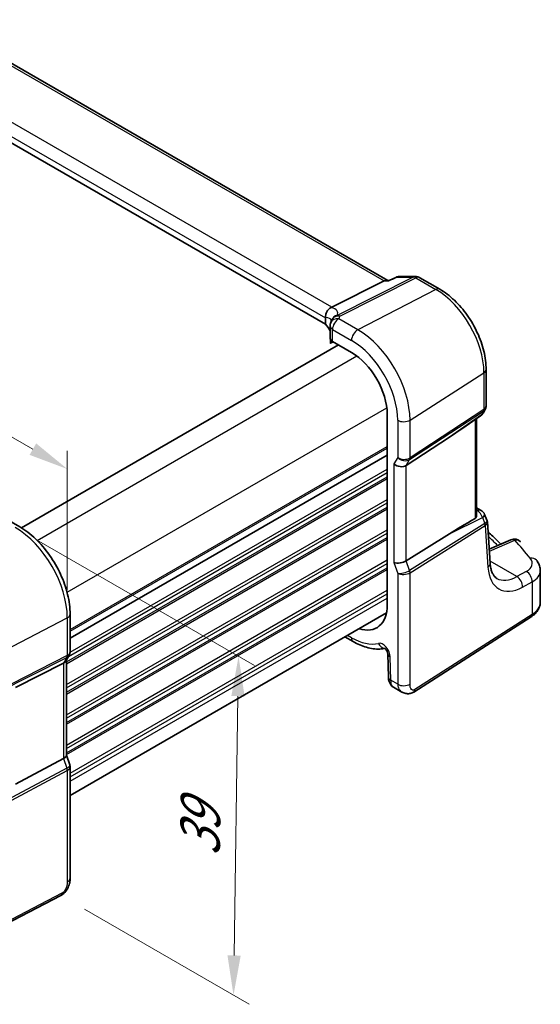
# Model space of a CAD drawing. Units: millimetres. Extents: x 22 to 2603, y 12 to 574.
# Drawn here: x 177 to 226, y 191 to 283 of the extents above; entities that cross this region are included whole.
import ezdxf

# ---------------------------------------------------------------- set-up
doc = ezdxf.new("R2010")
doc.units = ezdxf.units.MM
doc.header["$LTSCALE"] = 1.5
doc.layers.get('Defpoints').update_dxf_attribs({"lineweight": 25})
for name, color, linetype, lineweight in [('Dimension (ISO)', 7, 'Continuous', 18), ('Visible (ISO)', 7, 'Continuous', 35), ('Visible Narrow (ISO)', 7, 'Continuous', 25)]:
    doc.layers.add(name, color=color, linetype=linetype, lineweight=lineweight)
doc.styles.add('Note Text (TK)', font='txt')
doc.dimstyles.new('Default - Method 1b (TK)', dxfattribs={"dimscale": 1.5, "dimtxt": 2.5, "dimasz": 2.5, "dimexe": 1, "dimexo": 1.5, "dimgap": 1, "dimtad": 1, "dimtoh": 1, "dimrnd": 1e-08, "dimdsep": 46, "dimtxsty": 'Note Text (TK)', "dimcen": 0.09, "dimdle": 5, "dimclrd": 100, "dimclre": 100, "dimclrt": 7, "dimadec": 1, "dimazin": 1, "dimtfac": 1, "dimtmove": 0, "dimatfit": 3, "dimfxl": 1, "dimtolj": 1, "dimlwd": -1, "dimlwe": -1, "dimarcsym": 0})

# ---------------------------------------------------------------- blocks, each defined once
blk = doc.blocks.new('*D4')
at = {"layer": 'Defpoints', "color": 0}
for p in [(122.563, 275.288), (122.563, 265.271), (181.871, 227.013)]:
    blk.add_point(p, dxfattribs=at)
at = {"layer": 'Dimension (ISO)', "color": 100}
for p, q in [((122.563, 267.869), (122.563, 277.02)), ((178.623, 242.921), (125.81, 273.413)), ((181.871, 229.611), (181.871, 242.778))]:
    blk.add_line(p, q, dxfattribs=at)
for points in [[(126.123, 273.954), (125.498, 272.871), (122.563, 275.288)], [(178.936, 243.462), (178.311, 242.38), (181.871, 241.046)]]:
    blk.add_solid(points, dxfattribs=at)
at = {"layer": 'Dimension (ISO)', "color": 7, "insert": (151.603, 262.407), "char_height": 3.75, "attachment_point": 4, "rotation": 330, "style": 'Note Text (TK)'}
blk.add_mtext('\\A1;{\\Q-30.000;\\W0.816;\\H0.816x; \\fＭＳ Ｐゴシック|b0|i0;\\H3.7310;86}', dxfattribs=at)
blk = doc.blocks.new('*D5')
at = {"layer": 'Defpoints', "color": 0}
for p in [(176.952, 235.532), (181.264, 200.803), (197.534, 191.409)]:
    blk.add_point(p, dxfattribs=at)
at = {"layer": 'Dimension (ISO)', "color": 100}
for p, q in [((179.183, 234.244), (199.499, 222.515)), ((197.956, 219.624), (197.59, 195.159)), ((183.495, 199.515), (199.021, 190.551))]:
    blk.add_line(p, q, dxfattribs=at)
for points in [[(197.331, 219.633), (198.581, 219.615), (198.012, 223.373)], [(196.965, 195.168), (198.215, 195.15), (197.534, 191.409)]]:
    blk.add_solid(points, dxfattribs=at)
at = {"layer": 'Dimension (ISO)', "color": 7, "insert": (194.352, 203.736), "char_height": 3.75, "attachment_point": 4, "rotation": 89.14243, "style": 'Note Text (TK)'}
blk.add_mtext('\\A1;{\\Q29.142;\\W0.824;\\H0.816x; \\fＭＳ Ｐゴシック|b0|i0;\\H3.7310;39}', dxfattribs=at)

msp = doc.modelspace()

# ---------------------------------------------------------------- linework, layer by layer
at = {"layer": 'Visible (ISO)'}
for p, q in [((212.0675, 258.8445), (169.4752, 283.4351)), ((206.2073, 254.6988), (163.7372, 279.219)), ((213.1596, 259.2049), (214.6903, 259.2049)), ((206.81, 256.3041), (211.7494, 258.7909)), ((212.2096, 258.8445), (211.9622, 258.8445)), ((212.2016, 258.8407), (212.8214, 259.1299)), ((215.0903, 259.0977), (216.9799, 258.0067)), ((206.2073, 255.3123), (206.2073, 254.6988)), ((206.6337, 254.5479), (206.6337, 253.4022)), ((177.5369, 235.4976), (207.4313, 252.7571)), ((206.668, 253.2724), (206.668, 252.9644)), ((206.6901, 252.9045), (206.9506, 253.0346)), ((206.868, 253.0823), (208.6603, 252.0475)), ((221.3482, 250.4407), (221.3482, 246.9932)), ((212.0275, 246.2154), (212.0275, 228.2524)), ((221.2614, 246.6695), (221.0617, 246.3235)), ((220.0898, 245.5536), (220.8264, 246.0673)), ((220.438, 245.7964), (220.438, 236.6526)), ((213.8206, 241.3853), (217.8973, 244.0608)), ((182.1356, 225.0886), (212.0275, 242.3467)), ((182.1356, 225.0886), (212.0275, 242.3467)), ((220.438, 237.3916), (220.8676, 237.1435)), ((175.5896, 236.6246), (177.3819, 235.5899)), ((221.2074, 236.7551), (221.4234, 236.2301)), ((221.7276, 232.1549), (221.465, 236.0516)), ((213.8206, 232.3868), (217.8973, 234.9394)), ((223.6843, 234.3826), (221.6373, 233.4952)), ((226.4531, 228.482), (226.4531, 231.4644)), ((182.1356, 210.2636), (211.9522, 227.4782)), ((182.1356, 227.3563), (182.1356, 223.8037)), ((214.531, 220.01), (225.5808, 227.0953)), ((208.0419, 225.2207), (208.826, 224.768)), ((182.0488, 223.48), (181.7294, 222.9266)), ((181.782, 223.0178), (181.782, 214.0348)), ((212.0718, 223.6226), (212.1373, 221.4166)), ((181.5173, 222.735), (176.9897, 220.4427)), ((212.613, 220.4669), (213.4034, 220.0105)), ((181.5173, 213.7365), (176.9897, 211.3213)), ((181.782, 214.0604), (182.1049, 213.1284)), ((182.1356, 212.946), (182.1356, 202.4532)), ((181.2577, 200.7996), (168.9856, 194.42))]:
    msp.add_line(p, q, dxfattribs=at)
for centre, start, end in [((213.1596, 258.4049), 90, 115.010159), ((214.6903, 258.4049), 60, 90), ((207.4337, 254.5479), 156.881769, 180), ((207.5198, 254.7948), 153.21415, 164.778324), ((220.3689, 246.7235), 304.888111, 330), ((220.4676, 236.4507), 22.364873, 60), ((224.0025, 233.6486), 42.253452, 113.436592)]:
    msp.add_arc(centre, 0.8, start, end, dxfattribs=at)
for centre, major_axis, ratio, start_param, end_param in [((211.8531, 258.0445), (-0.2108, -0.7867), 0.6885003, 3.3240246, 3.692199), ((205.6471, 256.289), (1.2956, 0.146), 0.191892, 5.7100943, 5.804505), ((201.782, 253.4913), (-4.9993, 0.1461), 0.5568606, 3.4020315, 3.6420416), ((207.4337, 253.3861), (0.7999, -0.0234), 0.5568606, 3.157869, 3.9432671), ((208.6603, 248.1594), (2.381, -4.1239), 0.5773503, 0.7853982, 2.3561945), ((230.6563, 253.8969), (-14.2702, -10.6869), 0.0294452, 0.4428218, 0.7152715), ((213.2261, 241.8483), (-0.7867, 0.2108), 0.6885003, 0.9678301, 2.5909863), ((230.6563, 241.4656), (-14.2711, -7.641), 0.0357152, 5.504129, 5.7991954), ((213.2261, 232.5419), (-0.7979, -0.1343), 0.4311662, 0.7129602, 2.3361164), ((208.6603, 230.1965), (2.381, -4.1239), 0.5773503, 5.7096731, 7.0685835), ((180.982, 223.2322), (0.7867, -0.2108), 0.6885003, 5.6278592, 6.1007534), ((180.982, 213.9257), (0.7979, 0.1343), 0.4311662, 5.3729894, 6.2107474)]:
    msp.add_ellipse(centre, major_axis=major_axis, ratio=ratio, start_param=start_param, end_param=end_param, dxfattribs=at)
for points, knots in [([(212.164, 258.7909), (212.1642, 258.7913), (212.1644, 258.7918), (212.1743, 258.8174), (212.1868, 258.8338), (212.2016, 258.8407)], [-0.000543955, -0.000543955, -0.000543955, -0.000543955, 0, 0, 0.028836406, 0.028836406, 0.028836406, 0.028836406]), ([(221.3482, 250.4407), (221.3482, 250.9931), (221.2731, 251.572), (220.9899, 252.742), (220.7815, 253.333), (220.2518, 254.4807), (219.9305, 255.0373), (219.2014, 256.0699), (218.7938, 256.5458), (217.9221, 257.3761), (217.4583, 257.7305), (216.9799, 258.0067)], [6.2831853, 6.2831853, 6.2831853, 6.2831853, 6.5973446, 6.5973446, 6.9115038, 6.9115038, 7.2256631, 7.2256631, 7.5398224, 7.5398224, 7.8539816, 7.8539816, 7.8539816, 7.8539816]), ([(206.2069, 255.3297), (206.2034, 255.4037), (206.2064, 255.4933), (206.2465, 255.6899), (206.2809, 255.7866), (206.3773, 255.9654), (206.4376, 256.0457), (206.5443, 256.1488), (206.5832, 256.1804), (206.6648, 256.2352), (206.7073, 256.2584), (206.7509, 256.2769)], [0, 0, 0, 0, 0.02585572, 0.02585572, 0.05113317, 0.05113317, 0.07584764, 0.07584764, 0.08870262, 0.08870262, 0.10159153, 0.10159153, 0.10159153, 0.10159153]), ([(206.698, 254.862), (206.7021, 254.8718), (206.7061, 254.8815), (206.7137, 254.9007), (206.7174, 254.9103), (206.7243, 254.9294), (206.7276, 254.939), (206.734, 254.9579), (206.737, 254.9674), (206.7426, 254.9862), (206.7453, 254.9955), (206.7479, 255.0049)], [-1.012019285, -1.012019285, -1.012019285, -1.012019285, -0.99601293, -0.99601293, -0.980006575, -0.980006575, -0.964000221, -0.964000221, -0.947993866, -0.947993866, -0.931987511, -0.931987511, -0.931987511, -0.931987511]), ([(206.668, 252.9644), (206.668, 252.9541), (206.6685, 252.9449), (206.6702, 252.9295), (206.6714, 252.9233), (206.6759, 252.9085), (206.6801, 252.9042), (206.686, 252.9031), (206.688, 252.9034), (206.6901, 252.9045)], [0.159137782, 0.159137782, 0.159137782, 0.159137782, 0.162950921, 0.162950921, 0.166764059, 0.166764059, 0.174390336, 0.174390336, 0.178052631, 0.178052631, 0.178052631, 0.178052631]), ([(221.3482, 246.9932), (221.3482, 246.9709), (221.347, 246.9484), (221.3423, 246.9035), (221.3388, 246.8811), (221.3294, 246.8365), (221.3235, 246.8145), (221.3094, 246.7712), (221.3012, 246.75), (221.2828, 246.7087), (221.2725, 246.6887), (221.2614, 246.6695)], [-0.78539816, -0.78539816, -0.78539816, -0.78539816, -0.71242539, -0.71242539, -0.63945263, -0.63945263, -0.56647986, -0.56647986, -0.4935071, -0.4935071, -0.42053433, -0.42053433, -0.42053433, -0.42053433]), ([(220.438, 236.6526), (220.4379, 236.5994), (220.427, 236.5426), (220.3919, 236.4685), (220.3767, 236.4454), (220.3439, 236.4103), (220.3274, 236.397), (220.3096, 236.3866)], [0.116399743, 0.116399743, 0.116399743, 0.116399743, 0.135350878, 0.135350878, 0.145224558, 0.145224558, 0.153221649, 0.153221649, 0.153221649, 0.153221649]), ([(221.465, 236.0516), (221.4642, 236.0637), (221.463, 236.0758), (221.4598, 236.1002), (221.4578, 236.1123), (221.453, 236.1365), (221.4502, 236.1486), (221.4438, 236.1724), (221.4402, 236.1842), (221.4324, 236.2074), (221.4281, 236.2189), (221.4234, 236.2301)], [0.82566396, 0.82566396, 0.82566396, 0.82566396, 0.85676164, 0.85676164, 0.88785933, 0.88785933, 0.91895702, 0.91895702, 0.9500547, 0.9500547, 0.98115239, 0.98115239, 0.98115239, 0.98115239]), ([(182.1356, 227.3563), (182.1356, 227.9553), (182.0541, 228.5845), (181.746, 229.8575), (181.5191, 230.5012), (180.9419, 231.7518), (180.5917, 232.3584), (179.7973, 233.4835), (179.3533, 234.0018), (178.4049, 234.9052), (177.9007, 235.2904), (177.3819, 235.5899)], [3.1415927, 3.1415927, 3.1415927, 3.1415927, 3.4557519, 3.4557519, 3.7699112, 3.7699112, 4.0840704, 4.0840704, 4.3982297, 4.3982297, 4.712389, 4.712389, 4.712389, 4.712389]), ([(221.5285, 235.1091), (221.6751, 234.9739), (221.8204, 234.8384), (222.2224, 234.4586), (222.4762, 234.2135), (222.7258, 233.9671)], [0.235039956, 0.235039956, 0.235039956, 0.235039956, 0.246189818, 0.246189818, 0.266174966, 0.266174966, 0.266174966, 0.266174966]), ([(226.0822, 232.4554), (226.1253, 232.4023), (226.1659, 232.3464), (226.2409, 232.2291), (226.2753, 232.1676), (226.3364, 232.039), (226.363, 231.972), (226.4068, 231.833), (226.424, 231.7611), (226.4471, 231.6144), (226.4531, 231.5395), (226.4531, 231.4644)], [0.36430237, 0.36430237, 0.36430237, 0.36430237, 0.44852153, 0.44852153, 0.53274069, 0.53274069, 0.61695985, 0.61695985, 0.70117901, 0.70117901, 0.78539817, 0.78539817, 0.78539817, 0.78539817]), ([(222.3586, 230.7335), (222.2999, 230.7673), (222.2444, 230.8092), (222.1361, 230.9156), (222.0833, 230.9803), (221.983, 231.1383), (221.9356, 231.2316), (221.8519, 231.4479), (221.8156, 231.5709), (221.7588, 231.8438), (221.7384, 231.9937), (221.7276, 232.1549)], [-0.78539816, -0.78539816, -0.78539816, -0.78539816, -0.64402649, -0.64402649, -0.50265482, -0.50265482, -0.36128315, -0.36128315, -0.21991149, -0.21991149, -0.07853982, -0.07853982, -0.07853982, -0.07853982]), ([(225.5808, 227.0953), (225.6814, 227.1597), (225.7759, 227.2299), (225.9508, 227.3818), (226.0311, 227.4636), (226.1743, 227.6394), (226.2373, 227.7334), (226.3416, 227.9328), (226.3827, 228.0381), (226.4386, 228.2563), (226.4531, 228.3691), (226.4531, 228.482)], [0.05235988, 0.05235988, 0.05235988, 0.05235988, 0.19896753, 0.19896753, 0.34557519, 0.34557519, 0.49218285, 0.49218285, 0.6387905, 0.6387905, 0.78539816, 0.78539816, 0.78539816, 0.78539816]), ([(208.826, 224.768), (209.0305, 224.6499), (209.2372, 224.5451), (209.6535, 224.3642), (209.8631, 224.2881), (210.2835, 224.1674), (210.4943, 224.1227), (210.9147, 224.0678), (211.1243, 224.0576), (211.4913, 224.073), (211.6495, 224.0909), (211.805, 224.1206)], [4.71238898, 4.71238898, 4.71238898, 4.71238898, 4.83545304, 4.83545304, 4.95851711, 4.95851711, 5.08158117, 5.08158117, 5.20464524, 5.20464524, 5.29956377, 5.29956377, 5.29956377, 5.29956377]), ([(212.0718, 223.6226), (212.0715, 223.6311), (212.0705, 223.6438), (212.0655, 223.6763), (212.0614, 223.6964), (212.0488, 223.7425), (212.0401, 223.7689), (212.0177, 223.8255), (212.0037, 223.8559), (211.9713, 223.9169), (211.9528, 223.9474), (211.9139, 224.004), (211.8935, 224.0301), (211.8545, 224.0746), (211.8359, 224.0933), (211.8038, 224.1222), (211.79, 224.1328), (211.7696, 224.1469), (211.7626, 224.1508), (211.7593, 224.1525), (211.7589, 224.1527), (211.7589, 224.1527)], [0.0349066, 0.0349066, 0.0349066, 0.0349066, 0.1923542, 0.1923542, 0.3571526, 0.3571526, 0.5346021, 0.5346021, 0.7243757, 0.7243757, 0.9210378, 0.9210378, 1.1159461, 1.1159461, 1.3006888, 1.3006888, 1.47125, 1.47125, 1.6307142, 1.6307142, 1.675274, 1.675274, 1.675274, 1.675274]), ([(182.1356, 223.8037), (182.1356, 223.7814), (182.1344, 223.759), (182.1298, 223.714), (182.1262, 223.6916), (182.1168, 223.6471), (182.1109, 223.625), (182.0968, 223.5817), (182.0886, 223.5605), (182.0702, 223.5193), (182.06, 223.4992), (182.0488, 223.48)], [-0.78539813, -0.78539813, -0.78539813, -0.78539813, -0.71242536, -0.71242536, -0.63945259, -0.63945259, -0.56647981, -0.56647981, -0.49350704, -0.49350704, -0.42053427, -0.42053427, -0.42053427, -0.42053427]), ([(212.613, 220.4669), (212.5365, 220.5111), (212.4675, 220.5686), (212.3483, 220.7023), (212.298, 220.7806), (212.2115, 220.9623), (212.1796, 221.0695), (212.1469, 221.2566), (212.1397, 221.3365), (212.1373, 221.4166)], [0, 0, 0, 0, 0.02812803, 0.02812803, 0.05788863, 0.05788863, 0.09397598, 0.09397598, 0.11993278, 0.11993278, 0.11993278, 0.11993278]), ([(214.531, 220.01), (214.4303, 219.9454), (214.3175, 219.899), (214.0917, 219.8507), (213.9765, 219.8457), (213.7409, 219.8716), (213.6181, 219.9061), (213.4696, 219.9743), (213.4361, 219.9916), (213.4034, 220.0105)], [0, 0, 0, 0, 0.03862163, 0.03862163, 0.07562447, 0.07562447, 0.11587868, 0.11587868, 0.12788611, 0.12788611, 0.12788611, 0.12788611]), ([(182.1356, 212.946), (182.1356, 212.9582), (182.1352, 212.9706), (182.1335, 212.9953), (182.1323, 213.0076), (182.129, 213.0323), (182.1269, 213.0446), (182.122, 213.069), (182.1191, 213.0811), (182.1125, 213.105), (182.1089, 213.1168), (182.1049, 213.1284)], [0.78539813, 0.78539813, 0.78539813, 0.78539813, 0.81437331, 0.81437331, 0.84334848, 0.84334848, 0.87232366, 0.87232366, 0.90129883, 0.90129883, 0.930274, 0.930274, 0.930274, 0.930274]), ([(182.1356, 202.4532), (182.1356, 202.3242), (182.1224, 202.188), (182.0619, 201.8908), (182.0073, 201.7262), (181.8571, 201.406), (181.7571, 201.2467), (181.5304, 200.9841), (181.4007, 200.8739), (181.2577, 200.7996)], [0, 0, 0, 0, 0.04210539, 0.04210539, 0.09352905, 0.09352905, 0.14831264, 0.14831264, 0.19956925, 0.19956925, 0.19956925, 0.19956925])]:
    msp.add_open_spline(points, degree=3, knots=knots, dxfattribs=at)
msp.add_open_spline([(206.2073, 255.3123), (206.2073, 255.318), (206.2072, 255.3238), (206.2069, 255.3297)], degree=3, dxfattribs=at)
at = {"layer": 'Visible Narrow (ISO)'}
for p, q in [((169.1438, 283.3892), (211.7494, 258.7909)), ((206.81, 256.3041), (164.3251, 280.8327)), ((163.7372, 279.8325), (206.2073, 255.3123)), ((214.4673, 259.1513), (207.2968, 255.5412)), ((212.9366, 259.1513), (214.4673, 259.1513)), ((207.5494, 255.4642), (214.7199, 259.0743)), ((211.7494, 258.7909), (212.164, 258.7909)), ((214.7199, 259.0743), (216.6095, 257.9833)), ((216.6095, 257.9833), (209.2556, 254.1826)), ((209.2556, 254.1826), (207.4633, 255.2173)), ((206.868, 253.0823), (206.868, 254.2213)), ((206.868, 254.2213), (208.6603, 253.1866)), ((206.8847, 253.0726), (206.668, 252.9644)), ((179.0225, 234.314), (209.1616, 251.7148)), ((214.1742, 245.6634), (221.1427, 250.1317)), ((221.1427, 250.1317), (221.1427, 246.6672)), ((181.8509, 229.415), (211.99, 246.8158)), ((214.1369, 241.9331), (221.1054, 246.5064)), ((221.1427, 246.6672), (214.1742, 242.0939)), ((220.9037, 246.1571), (217.8973, 244.0608)), ((221.1054, 246.5064), (220.9037, 246.1571)), ((213.014, 245.6458), (213.014, 242.1341)), ((214.1742, 242.0939), (214.1742, 245.6634)), ((220.3096, 245.7069), (220.3096, 236.3866)), ((182.1356, 225.9051), (212.0275, 243.1632)), ((182.1356, 225.7418), (212.0275, 242.9999)), ((213.014, 242.1341), (212.6604, 241.5217)), ((212.6604, 241.5217), (212.6604, 232.2153)), ((213.8206, 241.3853), (214.1369, 241.9331)), ((181.9844, 223.3683), (212.0275, 240.7137)), ((182.1352, 223.782), (212.0275, 241.0403)), ((213.8206, 232.3868), (213.8206, 241.3853)), ((181.782, 222.8433), (212.0275, 240.3055)), ((181.782, 222.68), (212.0275, 240.1422)), ((181.782, 220.7204), (212.0275, 238.1826)), ((181.782, 220.3938), (212.0275, 237.856)), ((181.782, 219.9855), (212.0275, 237.4477)), ((181.782, 219.8222), (212.0275, 237.2844)), ((220.438, 237.1754), (220.5169, 237.1299)), ((220.5169, 237.1299), (220.438, 237.091)), ((217.8973, 234.9394), (221.0025, 236.4678)), ((221.0025, 236.4678), (221.2298, 235.9154)), ((181.782, 217.8626), (212.0275, 235.3249)), ((181.782, 217.536), (212.0275, 234.9983)), ((221.2229, 235.9106), (214.1369, 231.4738)), ((214.1742, 231.2699), (221.2601, 235.7067)), ((221.2601, 235.7067), (221.5239, 231.7921)), ((181.782, 217.1278), (212.0275, 234.59)), ((181.782, 216.9645), (212.0275, 234.4267)), ((221.6513, 233.287), (224.0469, 234.3254)), ((181.782, 215.0049), (212.0275, 232.4671)), ((212.6604, 232.2153), (213.014, 231.1947)), ((214.1369, 231.4738), (213.8206, 232.3868)), ((224.2354, 230.8948), (221.7144, 232.3503)), ((181.782, 214.6783), (212.0275, 232.1405)), ((181.782, 214.27), (212.0275, 231.7323)), ((181.782, 214.1067), (212.0275, 231.569)), ((225.1324, 231.3839), (224.2354, 230.8948)), ((213.014, 231.1947), (213.014, 220.7427)), ((214.1742, 220.7602), (214.1742, 231.2699)), ((224.7856, 229.9089), (225.6825, 230.398)), ((225.6825, 230.398), (225.6825, 227.323)), ((182.1356, 212.3513), (212.0275, 229.6094)), ((182.1356, 212.0247), (212.0275, 229.2828)), ((182.1356, 211.6164), (212.0275, 228.8745)), ((174.1316, 222.9898), (181.8709, 227.0131)), ((181.8709, 227.0131), (181.8709, 223.4436)), ((225.6825, 227.323), (214.6327, 220.2377)), ((208.6603, 225.1342), (208.2763, 225.3559)), ((174.0943, 219.3646), (181.8336, 223.2828)), ((181.8709, 223.4436), (174.1316, 219.5254)), ((181.8336, 223.2828), (181.5173, 222.735)), ((212.3713, 221.1137), (212.3057, 223.3198)), ((181.5173, 222.735), (181.5173, 213.7365)), ((213.014, 220.7427), (212.3713, 221.1137)), ((181.5173, 213.7365), (181.8336, 212.8235)), ((181.8336, 212.8235), (173.9638, 208.6256)), ((174.0011, 208.4217), (181.8709, 212.6196)), ((181.8709, 212.6196), (181.8709, 202.1099)), ((181.3616, 201.0287), (169.0896, 194.6491))]:
    msp.add_line(p, q, dxfattribs=at)
for centre, major_axis, ratio, start_param, end_param in [((213.1596, 258.4049), (-0.3382, 0.725), 0.5287451, 6.0116785, 6.2831853), ((213.1596, 258.4049), (0, 0.8), 0.7745967, 0, 0.3681745), ((214.6903, 258.4049), (0, 0.8), 0.7745967, 0, 0.3681745), ((214.6903, 258.4049), (-0.3597, 0.7145), 0.5995964, 5.5317745, 5.994775), ((214.6903, 258.4049), (0.4, 0.6928), 0.5773503, 0, 0.7330383), ((216.5799, 257.3139), (0.4, 0.6928), 0.5773503, 0, 0.7330383), ((216.6095, 252.7489), (3.2054, -5.5519), 0.5773503, 0.7853982, 2.3561945), ((207.5198, 254.7948), (-0.7719, 0.21), 0.8312953, 4.8974249, 6.2831853), ((201.559, 254.2948), (5.7879, 1.5704), 0.2383639, 6.0720111, 6.6806192), ((207.5198, 254.7948), (-0.7142, 0.3605), 0.9519097, 5.4456947, 6.2831853), ((207.5198, 254.7948), (-0.3597, 0.7145), 0.5995964, 5.5317745, 5.994775), ((201.8116, 256.1013), (-5.7984, 0.2503), 0.5463791, 2.9385481, 3.0185799), ((201.782, 253.5485), (4.9918, 1.5338), 0.1863215, 0.0009551, 0.4271681), ((207.4337, 254.5479), (-0.8, 0), 0.5773503, 0, 0.7853982), ((207.4337, 254.5479), (-0.7358, 0.3141), 0.8204656, 5.0113162, 6.2831853), ((207.4337, 254.5479), (0.4, 0.6928), 0.5773503, 0.7330383, 2.3561945), ((209.226, 253.5132), (0.4, 0.6928), 0.5773503, 0.7330383, 2.3561945), ((209.2556, 248.5031), (-3.4779, 6.024), 0.5773503, 3.9269908, 5.4977871), ((208.6603, 248.1594), (3.0785, -5.3321), 0.5773503, 0.7853982, 2.3561945), ((220.5482, 250.4407), (0.8, 0), 0.5773503, 5.550147, 6.2831853), ((220.3689, 246.7235), (0.4576, -0.6562), 0.5333162, 0, 0.2724497), ((220.3689, 246.7235), (0.6928, -0.4), 0.7745967, 5.9150109, 6.2831853), ((220.5482, 247.034), (0.7367, -0.318), 0.747285, 5.8280769, 6.1962513), ((220.7711, 246.8604), (0.2743, -0.418), 0.5995964, 0.2884103, 0.7514108), ((220.5482, 247.034), (-0.7989, 0.0673), 0.6257663, 2.4612194, 3.1942577), ((213.5796, 245.9724), (0.8, 0), 0.5773503, 3.9269908, 5.550147), ((213.5796, 242.4607), (-0.7989, 0.0673), 0.6257663, 0.8380632, 2.4612194), ((213.5796, 242.4607), (0.7367, -0.318), 0.747285, 4.2049207, 5.8280769), ((213.8026, 242.287), (0.2743, -0.418), 0.5995964, 0.2884103, 0.7514108), ((220.4676, 236.4507), (0.4, 0.6928), 0.5773503, 0, 0.6981317), ((220.4676, 236.4507), (-0.3533, 0.7178), 0.633944, 4.4326645, 5.5372971), ((220.4676, 236.4507), (0.7398, 0.3044), 0.3010286, 5.3893584, 6.2831853), ((220.6694, 235.9604), (-0.7562, -0.2642), 0.3701234, 2.2678672, 3.1616941), ((220.6694, 235.9604), (0.7938, 0.1092), 0.5705856, 5.5051626, 6.2435011), ((176.9523, 229.8528), (3.4779, -6.024), 0.5773503, 0.7853981, 2.3561944), ((220.9682, 236.4973), (0.2412, -0.5936), 0.3663057, 0.0640852, 0.0992123), ((220.8886, 235.8999), (-0.2653, 0.4238), 0.6138614, 3.9059687, 4.3689693), ((220.8955, 235.9047), (-0.3031, 0.3976), 0.5910653, 3.8525252, 4.3135662), ((220.6339, 236.4867), (0.6657, -0.7489), 0.6478317, 6.2058898, 6.2410169), ((157.7725, 215.8734), (74.1794, -3.2015), 0.5463791, 0.5364694, 0.559823), ((224.0025, 233.6486), (-0.3182, 0.734), 0.5898999, 5.5667468, 6.2831853), ((224.0025, 233.6486), (0.5921, 0.5379), 0.7431259, 0, 0.9148224), ((157.7873, 219.5724), (74.1582, -4.6939), 0.5303864, 0.4546541, 0.5004153), ((223.4974, 232.2412), (2.1988, -0.1392), 0.5303864, 5.5837053, 6.7378394), ((225.4609, 231.9515), (0.6213, 0.5039), 0.7610592, 0, 0.9569877), ((213.5796, 231.5213), (-0.7708, -0.2186), 0.3258179, 0.659157, 2.2823132), ((213.8026, 231.4631), (-0.2653, 0.4238), 0.6138614, 3.9059687, 4.3689693), ((220.9294, 232.1011), (0.7982, 0.0538), 0.6232376, 5.5097197, 6.2831853), ((225.0642, 234.4017), (-2.4512, -4.703), 0.5463791, 5.5527504, 6.9664671), ((225.088, 230.7071), (-0.383, 0.7024), 0.6501465, 3.9440313, 5.5107214), ((223.4531, 231.5644), (-2.999, 0.1418), 0.5431727, 2.4342398, 3.1672781), ((213.5796, 231.5213), (0.7995, 0.0564), 0.5243483, 3.8899952, 5.5131514), ((224.4697, 234.7108), (2.0528, 4.009), 0.5407423, 3.1143457, 3.8212041), ((224.1911, 230.218), (-0.383, 0.7024), 0.6501465, 3.9440313, 5.5107214), ((223.4531, 228.482), (3, 0), 0.5773503, 5.550147, 6.2831853), ((181.3356, 227.3563), (0.8, 0), 0.5773503, 5.4454273, 6.2831853), ((225.3109, 227.5162), (0.2699, -0.4209), 0.6067752, 0, 0.757811), ((208.6603, 230.1965), (3.1, -5.3694), 0.5773503, 5.4977871, 6.1131075), ((209.226, 225.4608), (-0.4, -0.6928), 0.5773503, 5.4977871, 6.2831853), ((211.599, 223.6993), (-0.5, 0.866), 0.5773503, 3.9618974, 6.1131075), ((211.7566, 224.9283), (0.1859, -0.7781), 0.8047158, 4.9473367, 6.0360077), ((181.3356, 223.8446), (0.7367, -0.318), 0.7472851, 5.7233572, 6.1962513), ((181.5363, 223.6581), (0.2258, -0.4461), 0.5534337, 0.353151, 0.8161516), ((181.3356, 223.8446), (-0.7989, 0.0673), 0.6257663, 2.3564997, 3.1942577), ((212.8714, 223.6464), (-0.7996, -0.0238), 0.5568493, 0, 0.7685436), ((212.937, 221.4403), (-0.7996, -0.0238), 0.5568493, 0, 0.7685436), ((213.5796, 221.0693), (0.8, 0), 0.5773503, 3.9269908, 5.550147), ((214.2611, 220.4309), (0.2699, -0.4209), 0.6067752, 0, 0.757811), ((181.3356, 212.9051), (-0.7708, -0.2186), 0.325818, 2.1775935, 3.1602273), ((181.5363, 212.8342), (0.2353, -0.4412), 0.5391686, 0.8044745, 1.2674751), ((181.3356, 212.9051), (0.7995, 0.0564), 0.5243484, 5.4084316, 6.2461896), ((181.3356, 202.4532), (0.8, 0), 0.5773503, 5.4454273, 6.2831853), ((181.0271, 201.2432), (0.2306, -0.4436), 0.5463429, 0, 0.8102425)]:
    msp.add_ellipse(centre, major_axis=major_axis, ratio=ratio, start_param=start_param, end_param=end_param, dxfattribs=at)
msp.add_open_spline([(212.164, 258.7909), (212.4215, 258.911), (212.6791, 259.0311), (212.9366, 259.1513)], degree=3, dxfattribs=at)
for points, knots in [([(212.6128, 220.4673), (212.569, 220.4926), (212.5283, 220.5306), (212.416, 220.701), (212.3743, 220.8977), (212.3713, 221.1137)], [0.57252817, 0.57252817, 0.57252817, 0.57252817, 0.7056886, 0.7056886, 1, 1, 1, 1]), ([(213.014, 220.7427), (213.014, 220.6279), (213.0338, 220.5112), (213.1356, 220.2401), (213.2473, 220.1091), (213.3848, 220.0215), (213.3941, 220.0159), (213.4034, 220.0105)], [0, 0, 0, 0, 0.15756296, 0.15756296, 0.40966368, 0.40966368, 0.42768669, 0.42768669, 0.42768669, 0.42768669]), ([(214.6327, 220.2377), (214.5498, 220.1846), (214.475, 220.1755), (214.3416, 220.2192), (214.2839, 220.2734), (214.2098, 220.4198), (214.1893, 220.5055), (214.1752, 220.6501), (214.1742, 220.7067), (214.1742, 220.7602)], [-1, -1, -1, -1, -0.70249042, -0.70249042, -0.40966368, -0.40966368, -0.15756296, -0.15756296, 0, 0, 0, 0]), ([(181.8709, 202.1099), (181.8709, 202.0334), (181.868, 201.9475), (181.8377, 201.7567), (181.8093, 201.652), (181.7398, 201.4794), (181.705, 201.4097), (181.6349, 201.2939), (181.601, 201.2458), (181.5287, 201.1585), (181.4902, 201.1195), (181.4215, 201.0642), (181.3921, 201.0445), (181.3616, 201.0287)], [-1, -1, -1, -1, -0.77491071, -0.77491071, -0.53984277, -0.53984277, -0.37309357, -0.37309357, -0.23784422, -0.23784422, -0.09839398, -0.09839398, 0, 0, 0, 0])]:
    msp.add_open_spline(points, degree=3, knots=knots, dxfattribs=at)

# ---------------------------------------------------------------- dimensions: what is measured, and where the dimension line sits
at = {"layer": 'Dimension (ISO)', "color": 100}
for base, p1, p2, angle, text, override, picture, middle in [((122.5627, 275.2876), (181.8709, 227.0131), (122.5627, 265.2706), 330, '{\\Q-30.000;\\W0.816;\\H0.816x; \\fＭＳ Ｐゴシック|b0|i0;\\H3.7310;86}', {"dimgap": 1, "dimtoh": 0, "dimdec": 2, "dimlfac": 1.189857, "dimtol": 0, "dimlim": 0, "dimtp": 0, "dimtm": 0, "dimtdec": 2, "dimtofl": 0, "dimatfit": 1}, '*D4', (152.2168, 258.1668)), ((197.5335, 191.4094), (176.9523, 235.5322), (181.2637, 200.8029), 89.142432, '{\\Q29.142;\\W0.824;\\H0.816x; \\fＭＳ Ｐゴシック|b0|i0;\\H3.7310;39}', {"dimgap": 1, "dimtoh": 0, "dimdec": 2, "dimlfac": 1.119857, "dimtol": 0, "dimlim": 0, "dimtp": 0, "dimtm": 0, "dimtdec": 2, "dimtofl": 0, "dimatfit": 1}, '*D5', (197.7727, 207.3914))]:
    dim = msp.add_linear_dim(base=base, p1=p1, p2=p2, angle=angle, text=text, dimstyle='Default - Method 1b (TK)', override=override, dxfattribs=at)
    dim.commit()
    dim.dimension.update_dxf_attribs({"geometry": picture, "text_midpoint": middle, "dimtype": 160})

doc.saveas('drawing.dxf')
